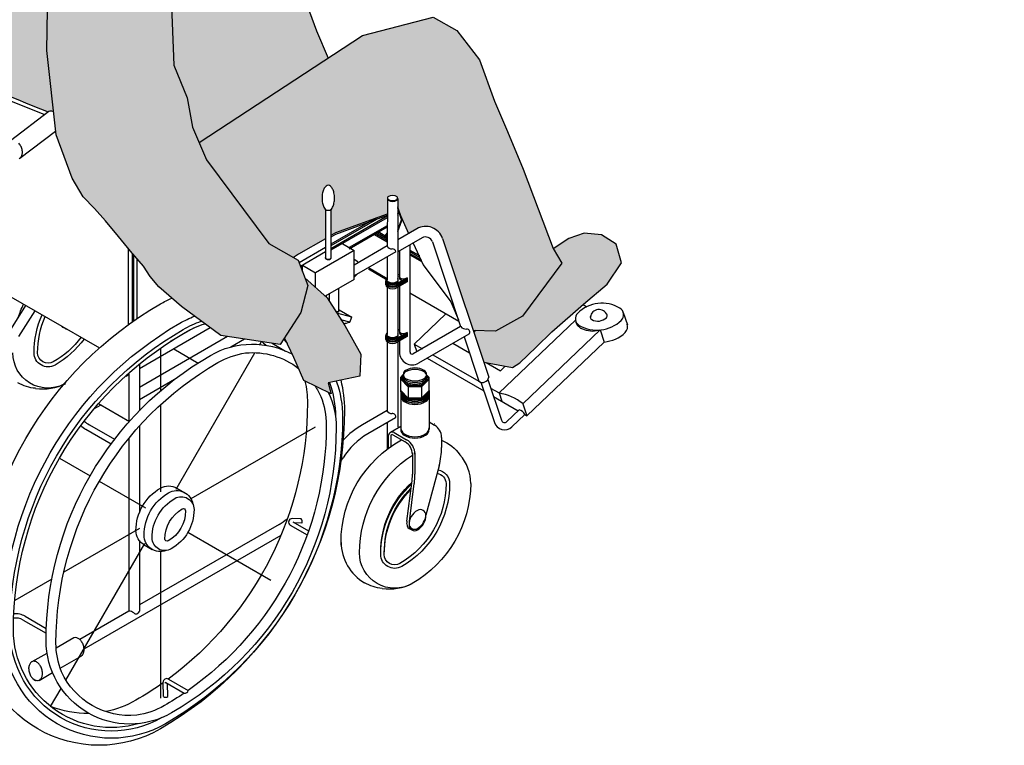
# Model space of a CAD drawing. Units: millimetres. Extents: x 0.5 to 14.8, y -5 to 20.6.
# Drawn here: x 6.2 to 7.6, y 4.3 to 5.3 of the extents above; entities that cross this region are included whole.
import ezdxf

# ---------------------------------------------------------------- set-up
doc = ezdxf.new("R2010")
doc.units = ezdxf.units.MM

# ---------------------------------------------------------------- blocks, each defined once
blk = doc.blocks.new('Persona_102')
at = {"true_color": 0xb8b8b8}
h = blk.add_hatch(color=9, dxfattribs=at)
h.paths.add_polyline_path([(-0.5708, 1.7324), (-0.6289, 1.7935), (-0.7693, 1.8016), (-0.8306, 1.7843), (-0.8402, 1.7728), (-0.8739, 1.6785), (-0.8625, 1.5711), (-0.8279, 1.5025), (-0.8418, 1.4539), (-0.8387, 1.4504), (-0.7962, 1.4265), (-0.7457, 1.4159), (-0.7058, 1.4212), (-0.6814, 1.4181), (-0.6588, 1.4658), (-0.5982, 1.4992), (-0.5795, 1.5675), (-0.5762, 1.6293)])
h.paths.add_polyline_path([(0.4069, 0.599), (0.3973, 0.6332), (0.37, 0.6509), (0.3386, 0.6536), (0.3099, 0.6441), (0.2814, 0.6248), (0.2974, 0.5985), (0.2248, 0.5007), (0.1751, 0.4728), (0.1375, 0.4744), (0.1347, 0.4711), (0.1531, 0.4161), (0.206, 0.406), (0.2197, 0.4147), (0.2498, 0.4434), (0.2785, 0.472), (0.3372, 0.5226), (0.3809, 0.5594)])
h.paths.add_polyline_path([(-0.1032, 0.4834), (-0.1358, 0.5347), (-0.1765, 0.5716), (-0.171, 0.5574), (-0.1838, 0.5075), (-0.2141, 0.4606), (-0.1967, 0.4243), (-0.1788, 0.3818), (-0.1279, 0.3577), (-0.1334, 0.378), (-0.0754, 0.39), (-0.0734, 0.4303)])
at = {"true_color": 0xdbdbdb}
h = blk.add_hatch(color=254, dxfattribs=at)
h.dxf.hatch_style = 1
h.paths.add_polyline_path([(-0.423, 1.0888), (-0.4692, 1.283), (-0.4844, 1.3027), (-0.5027, 1.3194), (-0.5649, 1.3627), (-0.6347, 1.4013), (-0.6632, 1.4159), (-0.7058, 1.4212), (-0.7457, 1.4159), (-0.7962, 1.4265), (-0.8387, 1.4504), (-0.8418, 1.4539), (-0.8349, 1.4782), (-0.8656, 1.494), (-0.94, 1.5075), (-0.9609, 1.5052), (-0.9982, 1.4876), (-1.0248, 1.4531), (-1.0496, 1.4209), (-1.0733, 1.277), (-1.0877, 1.1958), (-1.0698, 1.1371), (-1.0696, 1.1208, 0.105024), (-0.8725, 0.9726, 0.015995), (-0.6497, 0.8775), (-0.6485, 0.8784, -0.148141), (-0.644, 0.8791, -0.074131), (-0.64, 0.8779), (-0.6354, 0.835), (-0.6058, 0.755), (-0.5852, 0.7204), (-0.5643, 0.6992), (-0.5441, 0.6764), (-0.5203, 0.6476), (-0.498, 0.6203), (-0.474, 0.5928), (-0.4617, 0.5737), (-0.4459, 0.5548), (-0.4042, 0.5183), (-0.3316, 0.4648), (-0.2219, 0.4485), (-0.1838, 0.5075), (-0.171, 0.5574), (-0.1892, 0.6042), (-0.243, 0.6345), (-0.3582, 0.7887), (-0.3837, 0.8491), (-0.3935, 0.9035), (-0.4185, 0.9636)])
h = blk.add_hatch(color=254, dxfattribs=at)
h.dxf.hatch_style = 1
h.paths.add_polyline_path([(0.1732, 0.8973), (0.1453, 0.9731), (0.1033, 1.0275), (0.0598, 1.052), (-0.0702, 1.0184), (-0.3717, 0.8207), (-0.3582, 0.7887), (-0.243, 0.6345), (-0.1978, 0.609), (-0.1883, 0.615), (-0.1384, 0.6435), (-0.1384, 0.6971, -0.082746), (-0.1416, 0.7017, -0.06353), (-0.1441, 0.7088, -0.049715), (-0.145, 0.7184, -0.049715), (-0.1441, 0.728, -0.06353), (-0.1416, 0.7351, -0.10352), (-0.1374, 0.7406, -0.17828), (-0.1335, 0.7421, -0.17828), (-0.1296, 0.7406, -0.10352), (-0.1254, 0.7351, -0.06353), (-0.123, 0.728, -0.049715), (-0.122, 0.7184, -0.049715), (-0.123, 0.7088, -0.06353), (-0.1254, 0.7017, -0.082746), (-0.1286, 0.6971), (-0.1286, 0.6491), (-0.1199, 0.6541), (-0.0245, 0.689), (-0.0244, 0.7177, 0.269297), (-0.0225, 0.7145, 0.267949), (-0.0073, 0.7145, 0.268401), (-0.0055, 0.7177), (-0.0055, 0.7027), (0.0005, 0.6844), (0.0147, 0.6531), (0.0298, 0.6618, -0.474555), (0.0771, 0.6439), (0.1336, 0.4745), (0.1751, 0.4728), (0.2248, 0.5007), (0.2974, 0.5985), (0.2811, 0.6254), (0.2257, 0.772), (0.1967, 0.8412)])
h.paths.add_polyline_path([(-0.0235, 0.7207, -0.271439), (-0.0062, 0.7207, -0.448743), (-0.0071, 0.7159, -0.272551), (-0.0225, 0.7158, -0.496583)], flags=16)
h.paths.add_polyline_path([(-0.1828, 1.1025), (-0.2248, 1.1569), (-0.2683, 1.1814), (-0.3983, 1.1478), (-0.4318, 1.1258), (-0.423, 1.0888), (-0.4185, 0.9636), (-0.3935, 0.9035), (-0.3837, 0.8491), (-0.3717, 0.8207), (-0.1339, 0.9766), (-0.1549, 1.0267)])
at = {"color": 6}
for p, q in [((-0.7022, 0.7919), (-0.6361, 0.842)), ((-1.0536, 0.7297), (-0.5553, 0.442)), ((-0.0244, 0.7177), (-0.0248, 0.6303)), ((-0.0055, 0.7177), (-0.0052, 0.5704)), ((-0.1384, 0.6974), (-0.1384, 0.6097)), ((-0.1286, 0.6974), (-0.1286, 0.6097)), ((-0.0248, 0.6848), (-0.1286, 0.6249)), ((-0.0248, 0.6821), (-0.1286, 0.6222)), ((-0.0446, 0.6817), (-0.1286, 0.6332)), ((-0.0446, 0.679), (-0.1286, 0.6305)), ((-0.0248, 0.6675), (-0.0949, 0.627)), ((-0.0248, 0.6648), (-0.0949, 0.6244)), ((-0.0481, 0.6541), (-0.0248, 0.6406)), ((-0.0428, 0.6571), (-0.0248, 0.6467)), ((-0.0428, 0.6544), (-0.0248, 0.644)), ((0.0298, 0.6618), (-0.0052, 0.6416)), ((-0.1099, 0.6356), (-0.086, 0.6218)), ((-0.0481, 0.6514), (-0.0248, 0.638)), ((0.0396, 0.6449), (-0.0052, 0.619)), ((0.0585, 0.6377), (0.1106, 0.4814)), ((0.0771, 0.6439), (0.1625, 0.388)), ((-0.5026, 0.6259), (-0.5026, 0.4845)), ((-0.1384, 0.6275), (-0.1873, 0.5993)), ((-0.1384, 0.6192), (-0.1846, 0.5925)), ((-0.086, 0.6218), (-0.1571, 0.5807)), ((-0.0248, 0.6303), (-0.086, 0.595)), ((-0.086, 0.5681), (-0.086, 0.6218)), ((-0.009, 0.6194), (-0.086, 0.575)), ((-0.0023, 0.6207), (-0.0023, 0.5721)), ((-0.0023, 0.6207), (-0.0023, 0.5695)), ((0.0172, 0.632), (0.0172, 0.4369)), ((0.0172, 0.632), (0.0172, 0.4343)), ((0.0172, 0.6224), (0.0346, 0.6124)), ((0.0172, 0.6197), (0.0346, 0.6097)), ((-0.4948, 0.6167), (-0.4948, 0.4901)), ((-0.4926, 0.6141), (-0.4926, 0.4916)), ((-0.4866, 0.6072), (-0.4866, 0.4958)), ((-0.1387, 0.6079), (-0.1387, 0.6086)), ((-0.1283, 0.6079), (-0.1283, 0.6086)), ((-0.086, 0.6056), (-0.0791, 0.6016)), ((-0.0248, 0.6103), (-0.0248, 0.5703)), ((-0.0248, 0.6077), (-0.0248, 0.5677)), ((0.0172, 0.6164), (0.0383, 0.6042)), ((0.0172, 0.6137), (0.0383, 0.6016)), ((-0.1811, 0.5946), (-0.1571, 0.5807)), ((-0.1811, 0.5833), (-0.1811, 0.5946)), ((-0.0595, 0.5903), (-0.0248, 0.5703)), ((-0.0595, 0.5877), (-0.0248, 0.5677)), ((-0.1571, 0.554), (-0.1571, 0.5807)), ((-0.086, 0.5681), (-0.1389, 0.5375)), ((-0.086, 0.5726), (-0.0794, 0.5788)), ((-0.0275, 0.5609), (-0.0275, 0.5658)), ((-0.0275, 0.5582), (-0.0275, 0.5632)), ((-0.0255, 0.5668), (-0.0255, 0.5683)), ((-0.0255, 0.5642), (-0.0255, 0.5656)), ((-0.0052, 0.5769), (-0.0023, 0.5778)), ((-0.0052, 0.5742), (-0.0023, 0.5751)), ((0.0121, 0.5714), (-0.005, 0.5615)), ((0.0121, 0.5688), (-0.005, 0.5589)), ((0.0121, 0.5665), (-0.005, 0.5565)), ((0.0121, 0.5638), (-0.005, 0.5539)), ((-0.0046, 0.5668), (-0.0046, 0.5683)), ((-0.0046, 0.5642), (-0.0046, 0.5656)), ((0.0121, 0.5714), (0.0121, 0.5665)), ((0.0121, 0.5688), (0.0121, 0.5638)), ((-0.1137, 0.5082), (-0.1137, 0.5521)), ((-0.0248, 0.5564), (-0.0248, 0.4696)), ((-0.0248, 0.5538), (-0.0248, 0.467)), ((-0.0052, 0.5564), (-0.0052, 0.4696)), ((-0.0052, 0.5538), (-0.0052, 0.467)), ((-0.003, 0.5577), (-0.0023, 0.5573)), ((-0.003, 0.5551), (-0.0023, 0.5547)), ((-0.0023, 0.5581), (-0.0023, 0.4713)), ((-0.0023, 0.5555), (-0.0023, 0.4687)), ((-0.137, 0.5358), (-0.137, 0.5386)), ((-0.1312, 0.5275), (-0.1312, 0.542)), ((0.0172, 0.5434), (0.1073, 0.4914)), ((-0.7204, 0.4733), (-0.691, 0.5204)), ((-0.7038, 0.463), (-0.674, 0.5106)), ((-0.1137, 0.5082), (-0.12, 0.5099)), ((-0.1131, 0.5124), (-0.1137, 0.5126)), ((-0.1131, 0.5124), (-0.0899, 0.499)), ((0.3365, 0.522), (0.3434, 0.518)), ((-0.0899, 0.499), (-0.1178, 0.5063)), ((-0.0937, 0.4898), (-0.11, 0.4941)), ((-0.0937, 0.4898), (-0.0899, 0.499)), ((0.025, 0.4493), (0.0835, 0.5052)), ((0.1815, 0.359), (0.3224, 0.4933)), ((0.4105, 0.5072), (0.418, 0.4849)), ((-0.3511, 0.4791), (-0.4817, 0.4037)), ((-0.382, 0.4786), (-0.4251, 0.4537)), ((-0.0052, 0.4761), (-0.0023, 0.4769)), ((-0.0052, 0.4734), (-0.0023, 0.4743)), ((0.1106, 0.4814), (0.0231, 0.4309)), ((0.2252, 0.3393), (0.3677, 0.4752)), ((0.3677, 0.4752), (0.3752, 0.4529)), ((-0.3193, 0.4629), (-0.4817, 0.3691)), ((-0.2881, 0.4583), (-0.3132, 0.4438)), ((-0.2599, 0.4485), (-0.2566, 0.4542)), ((-0.0275, 0.46), (-0.0275, 0.465)), ((-0.0275, 0.4574), (-0.0275, 0.4624)), ((-0.0255, 0.466), (-0.0255, 0.4674)), ((-0.0255, 0.4634), (-0.0255, 0.4648)), ((-0.0248, 0.4556), (-0.0248, 0.3268)), ((-0.0052, 0.4556), (-0.0052, 0.2967)), ((0.0121, 0.4706), (-0.005, 0.4607)), ((0.0121, 0.468), (-0.005, 0.4581)), ((0.0121, 0.4656), (-0.005, 0.4557)), ((0.0121, 0.463), (-0.005, 0.4531)), ((-0.0046, 0.466), (-0.0046, 0.4674)), ((-0.0046, 0.4634), (-0.0046, 0.4648)), ((-0.0023, 0.4573), (-0.0023, 0.4369)), ((-0.0023, 0.4547), (-0.0023, 0.4343)), ((0.0121, 0.4706), (0.0121, 0.4656)), ((0.0121, 0.468), (0.0121, 0.463)), ((0.1256, 0.4675), (0.0329, 0.4139)), ((0.117, 0.4625), (0.1443, 0.3805)), ((-0.4429, 0.4417), (-0.4429, 0.3628)), ((-0.4184, 0.4402), (-0.3736, 0.4143)), ((-0.2489, 0.4481), (-0.2465, 0.4468)), ((-0.2368, 0.4507), (-0.2121, 0.4364)), ((-0.0248, 0.453), (-0.0248, 0.3242)), ((0.025, 0.4493), (0.0298, 0.4348)), ((0.025, 0.4493), (0.04, 0.4407)), ((0.0964, 0.4506), (0.1268, 0.4331)), ((0.2327, 0.317), (0.3752, 0.4529)), ((-0.4138, 0.1818), (-0.2686, 0.4333)), ((0.0489, 0.4232), (0.1535, 0.3628)), ((0.0596, 0.4293), (0.1484, 0.3781)), ((-0.4817, 0.4124), (-0.4817, 0.3263)), ((0.1576, 0.4152), (0.1839, 0.4001)), ((0.1839, 0.4001), (0.1928, 0.4085)), ((-0.5067, 0.3909), (-0.5053, 0.3901)), ((-0.5013, 0.3924), (-0.5053, 0.3901)), ((-0.5053, 0.3921), (-0.5053, 0.3901)), ((-0.5013, 0.3957), (-0.5013, 0.3052)), ((-0.4168, 0.384), (-0.4817, 0.3465)), ((0.0001, 0.3873), (0.0049, 0.3924)), ((0.0001, 0.3847), (0.0049, 0.3897)), ((0.0001, 0.3873), (0.0138, 0.3728)), ((0.0001, 0.3639), (0.0001, 0.3873)), ((0.0001, 0.3847), (0.0138, 0.3702)), ((0.0001, 0.3613), (0.0001, 0.3847)), ((0.0047, 0.3873), (0.0047, 0.3922)), ((0.0047, 0.3847), (0.0047, 0.3895)), ((0.0524, 0.3873), (0.0387, 0.3728)), ((0.0524, 0.3847), (0.0387, 0.3702)), ((0.0524, 0.3873), (0.0476, 0.3924)), ((0.0524, 0.3847), (0.0476, 0.3897)), ((0.0478, 0.3873), (0.0478, 0.3932)), ((0.0478, 0.3847), (0.0478, 0.3905)), ((0.0524, 0.3639), (0.0524, 0.3873)), ((0.0524, 0.3613), (0.0524, 0.3847)), ((0.1607, 0.3837), (0.1857, 0.3087)), ((0.0001, 0.3639), (0.0001, 0.2949)), ((0.0001, 0.3639), (0.0138, 0.3494)), ((0.0138, 0.3728), (0.0138, 0.3494)), ((0.0387, 0.3728), (0.0138, 0.3728)), ((0.0387, 0.3702), (0.0138, 0.3702)), ((0.0138, 0.3702), (0.0138, 0.3468)), ((0.0387, 0.3728), (0.0387, 0.3494)), ((0.0387, 0.3702), (0.0387, 0.3468)), ((0.0524, 0.3639), (0.0387, 0.3494)), ((0.0524, 0.3639), (0.0524, 0.2949)), ((0.1481, 0.3788), (0.1729, 0.3045)), ((0.1659, 0.3679), (0.1815, 0.359)), ((0.0001, 0.3613), (0.0138, 0.3468)), ((0.0001, 0.3613), (0.0001, 0.2923)), ((0.0387, 0.3494), (0.0138, 0.3494)), ((0.0387, 0.3468), (0.0138, 0.3468)), ((0.0524, 0.3613), (0.0387, 0.3468)), ((0.0524, 0.3613), (0.0524, 0.2923)), ((0.1711, 0.3526), (0.2167, 0.3262)), ((0.1815, 0.359), (0.1866, 0.3437)), ((-0.5526, 0.3367), (-0.5661, 0.3289)), ((-0.5572, 0.3394), (-0.5002, 0.3065)), ((-0.4429, 0.3372), (-0.4429, 0.1768)), ((-0.0248, 0.3268), (-0.0706, 0.3004)), ((0.1957, 0.3062), (0.2184, 0.3279)), ((0.2252, 0.3393), (0.2327, 0.317)), ((-0.0094, 0.3131), (-0.0608, 0.2834)), ((0.205, 0.2965), (0.2289, 0.3192)), ((0.2289, 0.3192), (0.2327, 0.317)), ((-0.5807, 0.2923), (-0.5335, 0.2651)), ((-0.5739, 0.3005), (-0.5277, 0.2738)), ((-0.4817, 0.298), (-0.4817, 0.1388)), ((-0.1578, 0.2961), (-0.3866, 0.164)), ((-0.0248, 0.3042), (-0.0248, 0.2553)), ((-0.0248, 0.3016), (-0.0248, 0.2553)), ((0.0001, 0.2971), (-0.019, 0.2861)), ((0.0524, 0.3056), (0.0623, 0.2998)), ((-0.5013, 0.2752), (-0.5013, -0.0432)), ((-0.0229, 0.2797), (-0.0229, 0.2568)), ((-0.0229, 0.2797), (-0.0229, 0.2568)), ((-0.0182, 0.2797), (-0.0182, 0.2601)), ((-0.0182, 0.2797), (-0.0182, 0.2601)), ((-0.0143, 0.2819), (0.0085, 0.2688)), ((-0.0119, 0.286), (0.0109, 0.2728)), ((0.0754, 0.2772), (0.0754, 0.2586)), ((-0.6291, 0.239), (-0.5725, 0.2063)), ((-0.1101, 0.2334), (-0.1063, 0.2396)), ((0.0216, 0.2488), (0.0216, 0.2117)), ((0.0216, 0.2461), (0.0216, 0.2091)), ((0.0263, 0.2488), (0.0263, 0.2117)), ((0.0263, 0.2461), (0.0263, 0.2091)), ((0.0709, 0.2248), (0.0467, 0.134)), ((-0.5556, 0.1965), (-0.4702, 0.1472)), ((-0.4127, 0.1837), (-0.3977, 0.175)), ((0.0114, 0.1228), (0.0205, 0.1929)), ((0.0161, 0.1222), (0.0252, 0.1923)), ((-0.1836, 0.1269), (-0.2, 0.1274)), ((-0.4812, 0.1093), (-0.6211, 0.0286)), ((-0.2242, 0.1168), (-0.4817, -0.0319)), ((-0.2035, 0.1152), (-0.1725, 0.0973)), ((-0.1986, 0.1214), (-0.1698, 0.1048)), ((-0.1823, 0.119), (-0.1951, 0.1194)), ((-0.221, 0.096), (-0.5841, -0.1136)), ((-0.3922, 0.1022), (-0.2395, 0.0141)), ((-0.6172, -0.1704), (-0.4716, 0.0817)), ((-0.4817, 0.0868), (-0.4817, -0.0431)), ((-0.4731, 0.0792), (-0.458, 0.0705)), ((-0.4429, 0.0665), (-0.4429, -0.2035)), ((-0.6432, 0.0158), (-0.7116, -0.0237)), ((-0.692, -0.0528), (-0.6534, -0.075)), ((-0.5013, -0.0432), (-0.5917, -0.0954)), ((-0.6959, -0.0596), (-0.6537, -0.0839)), ((-0.6353, -0.1108), (-0.6025, -0.0919)), ((-0.6793, -0.1362), (-0.652, -0.1205)), ((-0.6278, -0.1486), (-0.5891, -0.1263)), ((-0.6666, -0.171), (-0.6418, -0.1567)), ((-0.4371, -0.2007), (-0.4379, -0.1744)), ((-0.4327, -0.175), (-0.4349, -0.176)), ((-0.4327, -0.175), (-0.399, -0.1944)), ((-0.4293, -0.2005), (-0.43, -0.1765)), ((-0.4281, -0.1686), (-0.3918, -0.1895)), ((-0.6453, -0.2191), (-0.6259, -0.1856))]:
    blk.add_line(p, q, dxfattribs=at)
for points in [[(-0.423, 1.0888), (-0.4185, 0.9636), (-0.3935, 0.9035), (-0.3837, 0.8491), (-0.3582, 0.7887), (-0.243, 0.6345), (-0.1892, 0.6042), (-0.171, 0.5574), (-0.1838, 0.5075), (-0.2219, 0.4485), (-0.3316, 0.4648), (-0.4042, 0.5183), (-0.4459, 0.5548), (-0.4617, 0.5737), (-0.474, 0.5928), (-0.498, 0.6203), (-0.5203, 0.6476), (-0.5441, 0.6764), (-0.5643, 0.6992), (-0.5852, 0.7204), (-0.6058, 0.755), (-0.6354, 0.835), (-0.6522, 0.9908), (-0.6512, 1.0664)], [(-0.1828, 1.1025), (-0.1549, 1.0267), (-0.1339, 0.9766)], [(-0.3717, 0.8207), (-0.0702, 1.0184), (0.0598, 1.052), (0.1033, 1.0275)], [(0.1033, 1.0275), (0.1453, 0.9731)], [(0.1453, 0.9731), (0.1732, 0.8973), (0.1967, 0.8412)], [(0.1967, 0.8412), (0.2257, 0.772), (0.2811, 0.6254), (0.2974, 0.5985)], [(-0.0052, 0.6595), (0.0019, 0.6799), (-0.0051, 0.7018), (-0.0054, 0.702)], [(-0.0052, 0.6569), (0.0019, 0.6773), (-0.0051, 0.6991), (-0.0054, 0.6993)], [(-0.0054, 0.6974), (0.0147, 0.6531)], [(-0.0052, 0.6894), (-0.0032, 0.6953), (-0.0052, 0.7015)], [(-0.0052, 0.6868), (-0.0032, 0.6926), (-0.0052, 0.6989)], [(-0.0248, 0.6889), (-0.1199, 0.6541), (-0.1286, 0.6491)], [(-0.0248, 0.6863), (-0.1199, 0.6514), (-0.1286, 0.6464)], [(-0.0286, 0.6488), (-0.0248, 0.6536)], [(0.3372, 0.5226), (0.3809, 0.5594), (0.4069, 0.599), (0.3973, 0.6332), (0.37, 0.6509), (0.3386, 0.6536), (0.3099, 0.6441), (0.2814, 0.6248)], [(-0.1384, 0.6435), (-0.1883, 0.615), (-0.1978, 0.609)], [(-0.0286, 0.6462), (-0.0248, 0.6509)], [(0.0229, 0.6352), (0.0412, 0.5951), (0.0928, 0.5269), (0.1065, 0.4939)], [(0.2974, 0.5985), (0.2248, 0.5007), (0.1751, 0.4728)], [(-0.1765, 0.5716), (-0.1358, 0.5347), (-0.1032, 0.4834), (-0.0734, 0.4303), (-0.0754, 0.39), (-0.1334, 0.378)], [(0.206, 0.406), (0.2197, 0.4147), (0.2498, 0.4434), (0.2785, 0.472), (0.3372, 0.5226)], [(0.3221, 0.4947), (0.3232, 0.4887), (0.3252, 0.4841), (0.3315, 0.4786), (0.3422, 0.4748), (0.354, 0.473), (0.3677, 0.4752)], [(0.1751, 0.4728), (0.1336, 0.4745)], [(0.1378, 0.4748), (0.1347, 0.4711)], [(-0.1334, 0.378), (-0.1279, 0.3577), (-0.1788, 0.3818), (-0.1967, 0.4243), (-0.2141, 0.4606)], [(0.1531, 0.4161), (0.206, 0.406)]]:
    blk.add_lwpolyline(points, dxfattribs=at)
for points in [[(-1.0997, 1.1582, 0.125493), (-0.8725, 0.9726, 0.015995), (-0.6497, 0.8775)], [(-0.7191, 0.8248), (-0.6485, 0.8784, -0.004153), (-0.6483, 0.8785, -0.1439), (-0.644, 0.8791, -0.074131), (-0.64, 0.8779, -0.074131)], [(-0.1276, 0.6982, 0.061171), (-0.1254, 0.7017, 0.06353), (-0.123, 0.7088, 0.049715), (-0.122, 0.7184, 0.049715), (-0.123, 0.728, 0.06353), (-0.1254, 0.7351, 0.10352), (-0.1296, 0.7406, 0.17828), (-0.1335, 0.7421, 0.17828), (-0.1374, 0.7406, 0.10352), (-0.1416, 0.7351, 0.06353), (-0.1441, 0.728, 0.049715), (-0.145, 0.7184, 0.049715), (-0.1441, 0.7088, 0.06353), (-0.1416, 0.7017, 0.061171), (-0.1394, 0.6982, 0.17828)], [(-0.1105, 0.3827, -0.061909), (-0.1036, 0.3274, -0.267949), (-0.4429, -0.2603, -0.57735), (-0.7822, -0.0644, -0.267949), (-0.4429, 0.5233, -0.025937), (-0.422, 0.5339)], [(-0.705, 0.498, -0.030994), (-0.6954, 0.5229, -0.57735)], [(-0.1186, 0.3811, -0.085268), (-0.1071, 0.3143, -0.267949), (-0.4333, -0.2508, -0.57735), (-0.7335, -0.0775, -0.267949), (-0.4072, 0.4876, -0.037589), (-0.3801, 0.5006)], [(-0.6758, 0.433, -0.102682), (-0.6612, 0.5032, -0.57735)], [(-0.6693, 0.433, -0.101568), (-0.6555, 0.4999, -0.57735)], [(-0.4007, 0.4763, -0.048748), (-0.3676, 0.4913, -0.048748)], [(-0.4401, -0.2396, -0.576893), (-0.7204, -0.0775, -0.267949), (-0.4007, 0.4763, -0.57735)], [(-0.3974, 0.4706, -0.055087), (-0.3611, 0.4866, -0.055087)], [(-0.4817, -0.2504, -0.502032), (-0.7139, -0.0775, -0.267949), (-0.3974, 0.4706, -0.57735)], [(-0.5836, 0.4584, -0.102682), (-0.6372, 0.4106, -0.57735), (-0.6758, 0.433, -0.267949)], [(-0.5893, 0.4617, -0.101568), (-0.6404, 0.4163, -0.57735), (-0.6693, 0.433, -0.267949)], [(-0.2157, 0.4582, -0.014404), (-0.2091, 0.4501, -0.014404)], [(-0.1335, 0.3604, -0.110281), (-0.1189, 0.2947, -0.267949), (-0.4223, -0.2308, -0.57735), (-0.6538, -0.0971, -0.267949), (-0.3504, 0.4284, -0.260934), (-0.1996, 0.4304, -0.260934)], [(-0.6207, 0.375, -0.559247), (-0.715, 0.433, -0.267949)], [(-0.337, 0.415, -0.094357), (-0.286, 0.4328, -0.267949)], [(-0.286, 0.4328, -0.190036), (-0.1883, 0.4044, -0.190036)], [(-0.6254, -0.1551, -0.094357), (-0.6355, -0.102, -0.267949), (-0.337, 0.415, -0.57735)], [(-0.673, 0.3676, -0.114736), (-0.7056, 0.378, -0.267949)], [(-0.1765, 0.3807, -0.056301), (-0.1719, 0.3404, -0.237809), (-0.4284, -0.1684)], [(-0.158, 0.372, -0.03981), (-0.1473, 0.3527)], [(-0.1315, 0.3784, -0.087355), (-0.1201, 0.3146)], [(-0.1473, 0.3527, -0.094357), (-0.1371, 0.2996, -0.244767), (-0.3918, -0.1895, -0.094357)], [(-0.1325, 0.3599, -0.005529), (-0.1316, 0.356)], [(-0.1099, 0.0836, -0.273456), (0.0018, 0.2726, -0.273456)], [(0.0754, 0.2718, -0.146304), (0.1092, 0.245, -0.267949)], [(-0.076, 0.064, -0.25294), (0.0216, 0.2445, -0.57735)], [(0.0689, 0.2173, -0.363001), (0.0902, 0.192, -0.267949), (0.0019, 0.0391, -0.57735), (-0.0368, 0.0614, -0.267949)], [(0.0672, 0.211, -0.37104), (0.0836, 0.192, -0.267949), (-0.0014, 0.0447, -0.57735), (-0.0303, 0.0614, -0.267949)], [(-0.4731, 0.0792, -0.267949), (-0.4881, 0.1053, -0.267949), (-0.4429, 0.1837, -0.57735)], [(-0.4429, 0.1837, -0.267949), (-0.4127, 0.1837, -0.267949)], [(0.1293, 0.192, -0.264635), (0.0215, 0.0078, -0.57735), (-0.076, 0.064)], [(-0.0368, 0.064, -0.209976), (0.0203, 0.1941, -0.57735)], [(-0.0368, 0.0614, -0.209976), (0.0203, 0.1914, -0.57735)], [(-0.0303, 0.064, -0.197731), (0.019, 0.1837, -0.57735)], [(-0.4323, 0.0684, -0.52402), (-0.4731, 0.0966, -0.267949), (-0.4278, 0.175, -0.57735)], [(-0.4278, 0.175, -0.52402), (-0.383, 0.1538, -0.267949)], [(-0.0303, 0.0614, -0.197731), (0.019, 0.1811, -0.57735)], [(-0.1097, 0.0787, -0.01892), (-0.1099, 0.0836, -0.267949)], [(-0.034, -0.0014, -0.114736), (-0.0666, 0.009, -0.267949)], [(-0.6025, -0.0919, -0.004153), (-0.6023, -0.0919, -0.1439), (-0.5979, -0.0918, -0.107177), (-0.5926, -0.0945, -0.078012), (-0.5885, -0.0992, -0.065249), (-0.5854, -0.106, -0.065249), (-0.5841, -0.1134, -0.078012), (-0.5848, -0.1196, -0.107177), (-0.5875, -0.1248, -0.06718), (-0.5891, -0.1262, -0.1439)], [(-0.4867, -0.2352, -0.317872), (-0.6254, -0.1551, -0.267949)], [(-0.6676, -0.1714, -0.1439), (-0.672, -0.1714, -0.107177), (-0.6772, -0.1687, -0.011047), (-0.6779, -0.1681, -0.065249)], [(-0.4378, -0.1752, -0.023734), (-0.4884, -0.2077, -0.082624), (-0.5438, -0.2285, -0.267949)], [(-0.399, -0.1944, -0.01812), (-0.4356, -0.2174, -0.094357), (-0.4867, -0.2352, -0.131652)], [(-0.5748, -0.2318, -0.10024), (-0.6453, -0.2191, -0.267949)]]:
    blk.add_lwpolyline(points, format="xyb", dxfattribs=at)
for points in [[(-0.4164, 0.1646, -0.57735), (-0.3809, 0.1442, -0.267949), (-0.4229, 0.0715, -0.57735), (-0.4584, 0.0919, -0.267949)], [(-0.4026, 0.1453, -0.57735), (-0.3965, 0.1418, -0.267949), (-0.4287, 0.0861, -0.57735), (-0.4347, 0.0896, -0.267949)]]:
    blk.add_lwpolyline(points, format="xyb", close=True, dxfattribs=at)
for centre, radius, start, end in [((0.7249, 4.4077), 3.7956, 245.0596, 248.6585), ((-0.726, 0.8013), 0.0287, 24.6302, 39.5631), ((-0.726, 0.8013), 0.0287, 9.6974, 24.6302), ((-0.7115, 0.8019), 0.0139, 327.3847, 351.8545), ((-0.7176, 0.8027), 0.0202, 351.8545, 9.6974), ((-0.7064, 0.7986), 0.00788, 294.6302, 327.3847), ((-0.0207, 0.7177), 0.00372, 168.8993, 240), ((-0.0211, 0.7186), 0.00319, 138.532, 244.1649), ((-0.0149, 0.7059), 0.0171, 59.3687, 120.1142), ((-0.0149, 0.7289), 0.0152, 240, 300), ((-0.0149, 0.7276), 0.0152, 240, 300), ((-0.0088, 0.7187), 0.00325, 296.3858, 37.8174), ((-0.0092, 0.7177), 0.00372, 300, 10.8986), ((-0.1335, 0.7042), 0.00838, 225.4051, 314.5949), ((0.0461, 0.6336), 0.0326, 18.4523, 120), ((0.0461, 0.6336), 0.0131, 18.4523, 120), ((-0.0169, 0.6328), 0.00832, 197.7759, 278.0045), ((-0.0149, 0.6187), 0.00592, 6.7523, 98.0045), ((-0.1367, 0.6086), 0.00205, 147.7275, 240), ((-0.1367, 0.6079), 0.00205, 180, 240), ((-0.1335, 0.6141), 0.00838, 240, 300), ((-0.1335, 0.6134), 0.00838, 240, 300), ((-0.1304, 0.6086), 0.00205, 300, 32.2725), ((-0.1304, 0.6079), 0.00205, 300, 0), ((-0.0226, 0.5658), 0.00493, 118.766, 180), ((-0.0226, 0.5632), 0.00493, 118.766, 180), ((-0.0226, 0.5658), 0.00493, 180, 240), ((-0.0226, 0.5632), 0.00493, 180, 240), ((-0.0213, 0.5683), 0.00411, 147.7275, 240), ((-0.0213, 0.5656), 0.00411, 147.7275, 240), ((-0.0213, 0.5668), 0.00411, 180, 240), ((-0.0213, 0.5642), 0.00411, 180, 240), ((-0.015, 0.5792), 0.0168, 240, 300), ((-0.015, 0.5778), 0.0168, 240, 300), ((-0.0087, 0.5683), 0.00411, 300, 32.2725), ((-0.0087, 0.5656), 0.00411, 300, 32.2725), ((-0.0087, 0.5668), 0.00411, 300, 0), ((-0.0087, 0.5642), 0.00411, 300, 0), ((0.0054, 0.583), 0.0133, 234.4623, 300.2635), ((0.0054, 0.5803), 0.0133, 234.4623, 300.2635), ((-0.0226, 0.5609), 0.00493, 180, 240), ((-0.0226, 0.5582), 0.00493, 180, 240), ((-0.015, 0.579), 0.0201, 240, 300), ((-0.015, 0.5763), 0.0201, 240, 300), ((-0.015, 0.574), 0.0201, 240, 300), ((-0.015, 0.5714), 0.0201, 240, 300), ((-0.015, 0.5766), 0.0168, 240, 300), ((-0.015, 0.5752), 0.0168, 240, 300), ((-0.0074, 0.5658), 0.00493, 300, 300.458), ((-0.0074, 0.5632), 0.00493, 300, 300.458), ((-0.0074, 0.5609), 0.00493, 300, 300.458), ((-0.0074, 0.5582), 0.00493, 300, 300.458), ((0.3714, 0.4593), 0.0651, 60, 133.6389), ((0.3657, 0.4969), 0.0161, 21.347, 172.1781), ((0.3968, 0.5033), 0.0143, 313.6389, 60), ((0.3363, 0.496), 0.0143, 133.6389, 240), ((0.3617, 0.54), 0.0651, 240, 313.6389), ((0.3547, 0.4989), 0.00501, 160.9786, 240), ((0.3636, 0.5143), 0.0228, 240, 313.6389), ((0.3759, 0.5015), 0.00501, 313.6389, 33.0081), ((-0.6176, 0.4892), 0.0104, 218.0722, 256.909), ((-0.6132, 0.487), 0.0104, 222.9307, 257.0693), ((-0.107, 0.5243), 0.037, 272.058, 291.1775), ((0.1203, 0.4893), 0.0124, 219.1923, 276.2632), ((0.1222, 0.4716), 0.00536, 309.548, 96.2632), ((0.4042, 0.481), 0.0143, 313.6389, 20.9637), ((-0.0226, 0.465), 0.00493, 118.766, 180), ((-0.0226, 0.4624), 0.00493, 118.766, 180), ((-0.0226, 0.465), 0.00493, 180, 240), ((-0.0226, 0.4624), 0.00493, 180, 240), ((-0.0226, 0.46), 0.00493, 180, 240), ((-0.0226, 0.4574), 0.00493, 180, 240), ((-0.0213, 0.4674), 0.00411, 147.7275, 240), ((-0.0213, 0.4648), 0.00411, 147.7275, 240), ((-0.0213, 0.466), 0.00411, 180, 240), ((-0.0213, 0.4634), 0.00411, 180, 240), ((-0.015, 0.4782), 0.0201, 240, 300), ((-0.015, 0.4755), 0.0201, 240, 300), ((-0.015, 0.4732), 0.0201, 240, 300), ((-0.015, 0.4784), 0.0168, 240, 300), ((-0.015, 0.477), 0.0168, 240, 300), ((-0.015, 0.4758), 0.0168, 240, 300), ((-0.015, 0.4743), 0.0168, 240, 300), ((-0.0087, 0.4674), 0.00411, 300, 32.2725), ((-0.0087, 0.4648), 0.00411, 300, 32.2725), ((-0.0087, 0.466), 0.00411, 300, 0), ((-0.0087, 0.4634), 0.00411, 300, 0), ((-0.0074, 0.465), 0.00493, 300, 300.458), ((-0.0074, 0.4624), 0.00493, 300, 300.458), ((-0.0074, 0.46), 0.00493, 300, 300.458), ((0.0054, 0.4822), 0.0133, 234.4623, 300.2635), ((0.0054, 0.4795), 0.0133, 234.4623, 300.2635), ((0.3692, 0.5178), 0.0651, 275.2885, 313.6389), ((-0.2317, 0.478), 0.0344, 225.0756, 240), ((-0.015, 0.4705), 0.0201, 240, 300), ((-0.0074, 0.4574), 0.00493, 300, 300.458), ((0.0212, 0.4343), 0.0235, 180, 300), ((0.0212, 0.4343), 0.00392, 180, 300), ((0.0132, 0.3932), 0.00849, 120, 240), ((0.0263, 0.3705), 0.0346, 60, 120), ((0.0263, 0.3679), 0.0346, 60, 120), ((0.0393, 0.3932), 0.00849, 300, 60), ((0.0132, 0.3905), 0.00849, 120, 240), ((0.0132, 0.3873), 0.00849, 170.9235, 240), ((0.0132, 0.3847), 0.00849, 170.9235, 240), ((0.0263, 0.4158), 0.0346, 240, 300), ((0.0263, 0.4131), 0.0346, 240, 300), ((0.0393, 0.3905), 0.00849, 300, 60), ((0.0393, 0.3873), 0.00849, 300, 9.0765), ((0.0393, 0.3847), 0.00849, 300, 9.0765), ((0.1509, 0.3903), 0.0118, 236.0093, 348.7955), ((-0.6597, 0.4595), 0.0929, 261.7271, 296.9373), ((0.0132, 0.3639), 0.0131, 180, 240), ((0.0263, 0.4099), 0.0346, 240, 300), ((0.0263, 0.4073), 0.0346, 240, 300), ((0.0393, 0.3639), 0.0131, 300, 0), ((0.0132, 0.3613), 0.0131, 180, 240), ((0.0132, 0.3602), 0.0131, 180, 240), ((0.0132, 0.3576), 0.0131, 180, 240), ((0.0132, 0.3571), 0.0131, 180, 240), ((0.0132, 0.3544), 0.0131, 180, 240), ((0.0263, 0.3865), 0.0392, 240, 300), ((0.0263, 0.3839), 0.0392, 240, 300), ((0.0263, 0.3828), 0.0392, 240, 300), ((0.0263, 0.3802), 0.0392, 240, 300), ((0.0263, 0.3797), 0.0392, 240, 300), ((0.0393, 0.3613), 0.0131, 300, 0), ((0.0393, 0.3602), 0.0131, 300, 0), ((0.0393, 0.3576), 0.0131, 300, 0), ((0.0393, 0.3571), 0.0131, 300, 0), ((0.0393, 0.3544), 0.0131, 300, 0), ((0.1626, 0.2585), 0.1023, 52.2587, 79.3859), ((-0.0169, 0.3294), 0.00832, 197.7759, 278.0045), ((0.0263, 0.377), 0.0392, 240, 300), ((0.216, 0.3143), 0.0138, 20.8813, 79.8335), ((-0.0149, 0.3153), 0.00592, 338.6982, 98.0045), ((0.1915, 0.3107), 0.00612, 198.4523, 313.6389), ((-0.5481, 0.3489), 0.0653, 230.1498, 240), ((-0.5413, 0.357), 0.0653, 229.6724, 240), ((0.0045, 0.1703), 0.1502, 120, 137.2575), ((0.0132, 0.2949), 0.0131, 180, 240), ((0.0132, 0.2923), 0.0131, 180, 240), ((0.0393, 0.2949), 0.0131, 300, 0), ((0.0393, 0.2923), 0.0131, 300, 0), ((0.0493, 0.2798), 0.0261, 58.6638, 60), ((0.0493, 0.2772), 0.0261, 0, 60), ((0.1915, 0.3107), 0.0196, 198.4523, 313.6389), ((0.0045, 0.1703), 0.1306, 120, 147.9721), ((-0.0156, 0.2797), 0.00729, 60, 180), ((-0.0156, 0.2797), 0.00261, 60, 180), ((0.0263, 0.3175), 0.0392, 240, 300), ((0.0263, 0.3149), 0.0392, 240, 300), ((-0.0045, 0.2461), 0.0308, 0, 60), ((-0.0045, 0.2461), 0.0261, 0, 60), ((-0.0552, 0.2586), 0.1306, 345.0356, 0), ((0.05, 0.1922), 0.0793, 359.8616, 41.7078), ((-0.1043, 0.2091), 0.1259, 352.6108, 0), ((-0.1043, 0.2091), 0.1306, 352.6108, 0), ((-0.2002, 0.1209), 0.00653, 88.1188, 240), ((0.0467, 0.1155), 0.0313, 120, 180), ((0.0362, 0.1336), 0.0104, 360, 120), ((0.0153, 0.1362), 0.0313, 300, 360), ((0.0153, 0.1336), 0.0313, 300, 360), ((-0.2895, 0.2299), 0.1306, 300, 308.0438), ((-0.1887, 0.122), 0.00709, 335.0575, 43.6202), ((0.0423, 0.1176), 0.0313, 170.4524, 180), ((0.0215, 0.1176), 0.0104, 180, 256.909), ((0.0258, 0.1181), 0.0104, 180, 300), ((0.0258, 0.1155), 0.0104, 180, 300), ((-0.0226, 0.0844), 0.0873, 180.555, 239.7795), ((-0.0206, 0.0906), 0.0929, 261.7271, 296.9373), ((-0.709, -0.0822), 0.034, 60, 97.1653), ((-0.5006, -0.0554), 0.0122, 46.2833, 93.3704), ((-0.4879, -0.0421), 0.00621, 226.2833, 350.8879), ((-0.709, -0.0822), 0.0261, 60, 100.0334), ((-0.6657, -0.149), 0.0202, 164.6317, 182.4745), ((-0.6716, -0.1474), 0.0139, 140.1619, 164.6317), ((-0.6716, -0.1474), 0.0139, 140.1619, 164.6317), ((-0.6763, -0.1435), 0.00788, 107.4074, 140.1619), ((-0.6763, -0.1435), 0.00788, 74.6529, 107.4074), ((-0.6779, -0.1493), 0.0139, 50.1831, 74.6529), ((-0.6819, -0.1541), 0.0202, 32.3403, 50.1831), ((-0.6891, -0.1587), 0.0287, 17.4074, 32.3403), ((-0.6571, -0.1486), 0.0287, 182.4745, 197.4074), ((-0.6571, -0.1486), 0.0287, 197.4074, 212.3403), ((-0.6891, -0.1587), 0.0287, 2.4745, 17.4074), ((-0.6806, -0.1583), 0.0202, 344.6317, 2.4745), ((-0.6643, -0.1532), 0.0202, 212.3403, 230.1831), ((-0.6683, -0.158), 0.0139, 230.1831, 254.6529), ((-0.6699, -0.1638), 0.00788, 287.4074, 320.1619), ((-0.6746, -0.16), 0.0139, 320.1619, 344.6317), ((-0.4313, -0.1742), 0.00653, 60, 181.6747), ((-0.3976, -0.1887), 0.00586, 256.7653, 352.3722), ((-0.4333, -0.1963), 0.00583, 229.4677, 313.8818)]:
    blk.add_arc(centre, radius, start, end, dxfattribs=at)

msp = doc.modelspace()

# ---------------------------------------------------------------- hatches: boundary and pattern name
at = {"true_color": 0xeeeded, "transparency": 33554687}
h = msp.add_hatch(color=7, dxfattribs=at)
h.dxf.hatch_style = 1
edge = h.paths.add_edge_path()
edge.add_ellipse((6.7519, 7.738), major_axis=(0.0367, -0.0665), ratio=0.754677, start_angle=139.2555, end_angle=328.4398, ccw=False)
edge.add_line((6.7568, 7.8065), (6.7568, 8.2802))
edge.add_line((6.7568, 8.2802), (6.236, 8.4745))
edge.add_line((6.236, 8.4745), (6.236, 6.1725))
edge.add_line((6.236, 6.1725), (6.7568, 5.9734))
edge.add_line((6.7568, 5.9734), (6.7568, 6.9913))
edge.add_ellipse((6.7519, 7.0625), major_axis=(0.0367, -0.0665), ratio=0.754677, start_angle=139.2555, end_angle=328.4398, ccw=False)
edge.add_line((6.7568, 7.1309), (6.7568, 7.6668))
edge = h.paths.add_edge_path(flags=16)
edge.add_ellipse((6.326, 7.2156), major_axis=(0.0367, -0.0665), ratio=0.754677, start_angle=0, end_angle=360)
edge = h.paths.add_edge_path(flags=16)
edge.add_ellipse((6.5389, 7.1419), major_axis=(0.0367, -0.0665), ratio=0.754677, start_angle=0, end_angle=360)
edge = h.paths.add_edge_path(flags=16)
edge.add_ellipse((6.5389, 7.8175), major_axis=(0.0367, -0.0665), ratio=0.754677, start_angle=0, end_angle=360)
edge = h.paths.add_edge_path(flags=16)
edge.add_ellipse((6.326, 7.8912), major_axis=(0.0367, -0.0665), ratio=0.754677, start_angle=0, end_angle=360)
edge = h.paths.add_edge_path()
edge.add_ellipse((7.6038, 7.4201), major_axis=(0.0367, -0.0665), ratio=0.754677, start_angle=140.3372, end_angle=327.3581, ccw=False)
edge.add_line((7.6076, 7.489), (7.6076, 7.9627))
edge.add_line((7.6076, 7.9627), (6.7568, 8.2802))
edge.add_line((6.7568, 8.2802), (6.7568, 7.8065))
edge.add_ellipse((6.7519, 7.738), major_axis=(0.0367, -0.0665), ratio=0.754677, start_angle=328.4398, end_angle=499.2555, ccw=False)
edge.add_line((6.7568, 7.6668), (6.7568, 7.1309))
edge.add_ellipse((6.7519, 7.0625), major_axis=(0.0367, -0.0665), ratio=0.754677, start_angle=328.4398, end_angle=499.2555, ccw=False)
edge.add_line((6.7568, 6.9913), (6.7568, 5.9734))
edge.add_line((6.7568, 5.9734), (7.6076, 5.6481))
edge.add_line((7.6076, 5.6481), (7.6076, 6.6736))
edge.add_ellipse((7.6038, 6.7446), major_axis=(0.0367, -0.0665), ratio=0.754677, start_angle=140.3372, end_angle=327.3581, ccw=False)
edge.add_line((7.6076, 6.8135), (7.6076, 7.3492))
edge = h.paths.add_edge_path(flags=16)
edge.add_ellipse((6.9648, 6.983), major_axis=(0.0367, -0.0665), ratio=0.754677, start_angle=0, end_angle=360)
edge = h.paths.add_edge_path(flags=16)
edge.add_ellipse((7.1778, 7.5791), major_axis=(0.0367, -0.0665), ratio=0.754677, start_angle=0, end_angle=360)
edge = h.paths.add_edge_path(flags=16)
edge.add_ellipse((7.1778, 6.9035), major_axis=(0.0367, -0.0665), ratio=0.754677, start_angle=0, end_angle=360)
edge = h.paths.add_edge_path(flags=16)
edge.add_ellipse((6.9648, 7.6585), major_axis=(0.0367, -0.0665), ratio=0.754677, start_angle=0, end_angle=360)
edge = h.paths.add_edge_path(flags=16)
edge.add_ellipse((7.3908, 7.4996), major_axis=(0.0367, -0.0665), ratio=0.754677, start_angle=0, end_angle=360)
edge = h.paths.add_edge_path(flags=16)
edge.add_ellipse((7.3908, 6.8241), major_axis=(0.0367, -0.0665), ratio=0.754677, start_angle=0, end_angle=360)
edge = h.paths.add_edge_path()
edge.add_line((8.3799, 7.6746), (7.6076, 7.9627))
edge.add_line((7.6076, 7.9627), (7.6076, 7.489))
edge.add_ellipse((7.6038, 7.4201), major_axis=(0.0367, -0.0665), ratio=0.754677, start_angle=327.3581, end_angle=500.3372, ccw=False)
edge.add_line((7.6076, 7.3492), (7.6076, 6.8135))
edge.add_ellipse((7.6038, 6.7446), major_axis=(0.0367, -0.0665), ratio=0.754677, start_angle=327.3581, end_angle=500.3372, ccw=False)
edge.add_line((7.6076, 6.6736), (7.6076, 5.6481))
edge.add_line((7.6076, 5.6481), (8.3799, 5.3528))
edge.add_line((8.3799, 5.3528), (8.3799, 7.6746))
edge = h.paths.add_edge_path(flags=16)
edge.add_ellipse((7.8167, 6.6651), major_axis=(0.0367, -0.0665), ratio=0.754677, start_angle=0, end_angle=360)
edge = h.paths.add_edge_path(flags=16)
edge.add_ellipse((8.0297, 6.5857), major_axis=(0.0367, -0.0665), ratio=0.754677, start_angle=0, end_angle=360)
edge = h.paths.add_edge_path(flags=16)
edge.add_ellipse((8.0297, 7.2612), major_axis=(0.0367, -0.0665), ratio=0.754677, start_angle=0, end_angle=360)
edge = h.paths.add_edge_path(flags=16)
edge.add_ellipse((8.2427, 7.1817), major_axis=(0.0367, -0.0665), ratio=0.754677, start_angle=0, end_angle=360)
edge = h.paths.add_edge_path(flags=16)
edge.add_ellipse((8.2427, 6.5062), major_axis=(0.0367, -0.0665), ratio=0.754677, start_angle=0, end_angle=360)
edge = h.paths.add_edge_path(flags=16)
edge.add_ellipse((7.8167, 7.3407), major_axis=(0.0367, -0.0665), ratio=0.754677, start_angle=0, end_angle=360)
h.paths.add_polyline_path([(8.8035, 7.5165), (8.3799, 7.6746), (8.3799, 5.3528), (8.8035, 5.1909)])
edge = h.paths.add_edge_path(flags=16)
edge.add_ellipse((8.4557, 6.4267), major_axis=(0.0367, -0.0665), ratio=0.754677, start_angle=0, end_angle=360)
edge = h.paths.add_edge_path(flags=16)
edge.add_ellipse((8.6686, 7.0228), major_axis=(0.0367, -0.0665), ratio=0.754677, start_angle=0, end_angle=360)
edge = h.paths.add_edge_path(flags=16)
edge.add_ellipse((8.6686, 6.3473), major_axis=(0.0367, -0.0665), ratio=0.754677, start_angle=0, end_angle=360)
edge = h.paths.add_edge_path(flags=16)
edge.add_ellipse((8.4557, 7.1023), major_axis=(0.0367, -0.0665), ratio=0.754677, start_angle=0, end_angle=360)

# ---------------------------------------------------------------- block references
at = {"color": 254, "true_color": 0xd1d1d1, "xscale": 0.7586401283525037, "yscale": 0.7586401283525037, "zscale": 0.7586401283525037}
msp.add_blockref('Persona_102', (6.7258, 4.5107), dxfattribs=at)

doc.saveas('drawing.dxf')
